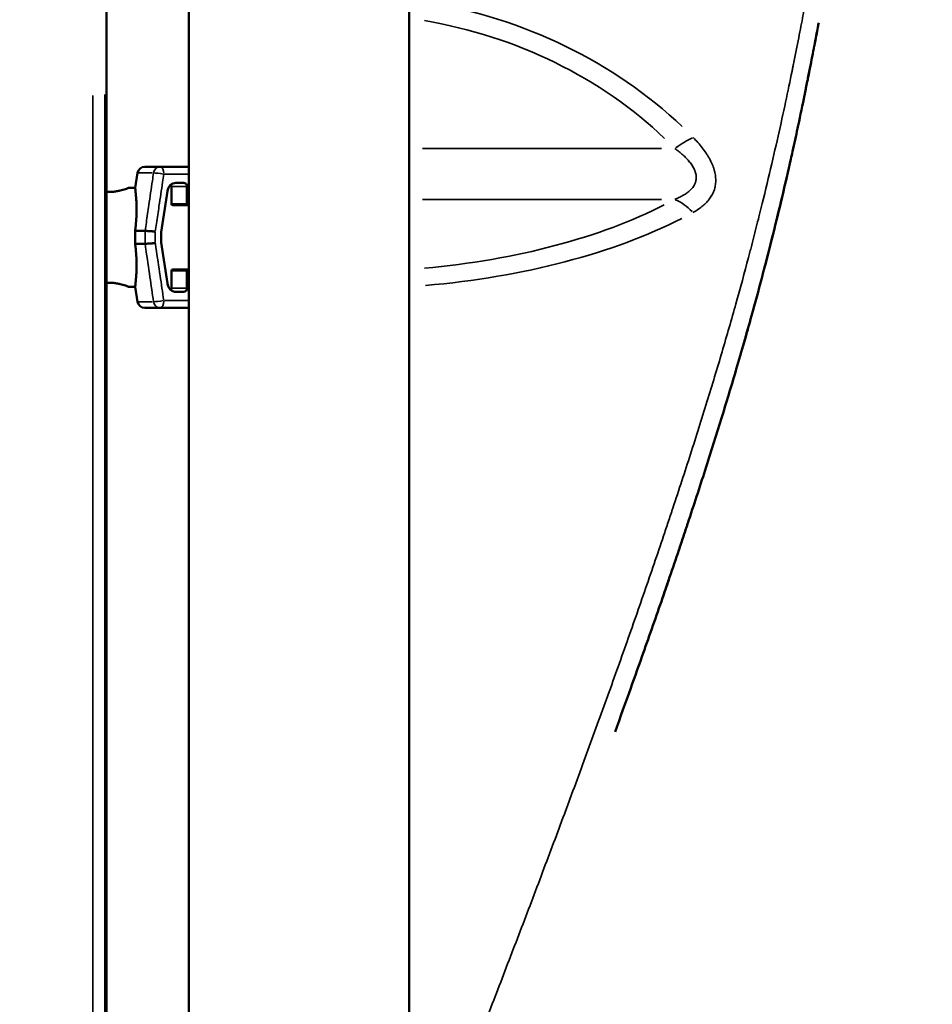
# Model space of a CAD drawing. Units: millimetres. Extents: x 0 to 17358, y 0 to 24871.
# Drawn here: x 5800 to 6168, y 13583 to 13981 of the extents above; entities that cross this region are included whole.
import ezdxf

# ---------------------------------------------------------------- set-up
doc = ezdxf.new("R2010")
doc.units = ezdxf.units.MM
doc.layers.add('MD_Visible', color=7, linetype='Continuous', lineweight=50)
doc.layers.add('MD_Visible Narrow', color=7, linetype='Continuous', lineweight=35)
doc.styles.get("Standard").update_dxf_attribs({"font": 'arial.ttf'})
doc.dimstyles.get("Standard").update_dxf_attribs({"dimtxt": 0.18, "dimasz": 0.18, "dimexe": 0.18, "dimexo": 0.0625, "dimgap": 0.09, "dimtad": 0, "dimtih": 1, "dimtoh": 1, "dimdec": 4, "dimzin": 0, "dimdsep": 46, "dimtxsty": 'Standard', "dimcen": 0.09, "dimadec": 0, "dimazin": 0, "dimtfac": 1, "dimtdec": 4, "dimtofl": 0, "dimtmove": 0, "dimatfit": 3, "dimfxl": 1, "dimtolj": 1, "dimtzin": 0, "dimarcsym": 0})

# ---------------------------------------------------------------- blocks, each defined once
blk = doc.blocks.new('CustomObjectsInViewport4_0')
at = {"layer": 'MD_Visible', "extrusion": (0, 1, 0)}
for p, q in [((5957.1, 14007.66), (5957.1, 11696.29)), ((5868.2, 14003.43), (5868.2, 11696.29)), ((5834.85, 13268.79), (5834.85, 13986.29)), ((5847.44, 13918.78), (5846.44, 13912.78)), ((5850.4, 13921.28), (5856.57, 13921.28)), ((5868.2, 13921.28), (5856.57, 13921.28)), ((5866.08, 13914.78), (5862.94, 13914.78)), ((5846.44, 13912.78), (5843.89, 13912.78)), ((5857.04, 13894.83), (5859.47, 13911.44)), ((5861.16, 13913.28), (5861.16, 13906.28)), ((5867.4, 13906.28), (5867.4, 13913.28)), ((5861.66, 13905.78), (5867.84, 13905.78)), ((5868.2, 13905.78), (5867.84, 13905.78)), ((5846.46, 13895.36), (5850.48, 13895.36)), ((5857.04, 13890.74), (5857.04, 13894.83)), ((5846.46, 13890.21), (5850.48, 13890.21)), ((5859.47, 13874.13), (5857.04, 13890.74)), ((5861.16, 13879.28), (5861.16, 13872.28)), ((5861.66, 13879.78), (5867.84, 13879.78)), ((5867.4, 13872.28), (5867.4, 13879.28)), ((5867.84, 13879.78), (5868.2, 13879.78)), ((5846.44, 13872.78), (5843.89, 13872.78)), ((5847.44, 13866.79), (5846.44, 13872.78)), ((5866.08, 13870.78), (5862.94, 13870.78)), ((5850.4, 13864.28), (5856.57, 13864.28)), ((5856.57, 13864.28), (5868.2, 13864.28))]:
    blk.add_line(p, q, dxfattribs=at)
at = {"layer": 'MD_Visible', "extrusion": (1.22465e-16, 0, -1)}
for centre, radius, start, end in [((-5850.4, 13918.28), 3, 9.4623, 90), ((-5859.66, 13913.28), 1.5, 148.3719, 180), ((-5861.66, 13906.28), 0.5, 270, 360), ((-5861.66, 13879.28), 0.5, 0, 90), ((-5859.66, 13872.28), 1.5, 180, 211.6281), ((-5850.4, 13867.28), 3, 270, 350.5377)]:
    blk.add_arc(centre, radius, start, end, dxfattribs=at)
for centre, major_axis, start_param, end_param in [((5862.94, 13910.78), (0, 4), -1.405648, 0), ((5867.84, 13906.28), (0, 0.5), 3.141593, 4.712389), ((5862.94, 13874.78), (0, 4), 3.141593, 4.54724)]:
    blk.add_ellipse(centre, major_axis=major_axis, ratio=0.878817, start_param=start_param, end_param=end_param, dxfattribs=at)
at = {"layer": 'MD_Visible'}
for centre, start_param, end_param in [((5866.08, 13913.28), -1.570796, 0), ((5866.08, 13872.28), 3.141593, 4.712389)]:
    blk.add_ellipse(centre, major_axis=(0, 1.5), ratio=0.878817, start_param=start_param, end_param=end_param, dxfattribs=at)
at = {"layer": 'MD_Visible', "extrusion": (1.22465e-16, 1.36846e-48, -1)}
blk.add_ellipse((5867.84, 13879.28), major_axis=(0, 0.5), ratio=0.878817, start_param=-1.570796, end_param=0, dxfattribs=at)
at = {"layer": 'MD_Visible'}
for points in [[(6122.46, 13979.35), (6122.36, 13978.83), (6122.25, 13978.27), (6122.14, 13977.66)], [(6122.14, 13977.65), (6121.72, 13975.4), (6121.24, 13972.89), (6120.71, 13970.12)], [(6122.14, 13977.66), (6121.72, 13975.44), (6121.25, 13972.96), (6120.73, 13970.22)], [(6119.24, 13962.56), (6119.1, 13961.84), (6118.95, 13961.1), (6118.8, 13960.35)], [(6118.8, 13960.35), (6118.56, 13959.12), (6118.31, 13957.86), (6118.05, 13956.56)], [(6113.94, 13936.77), (6113.29, 13933.75), (6112.61, 13930.63), (6111.89, 13927.41)], [(6109.71, 13917.77), (6108.41, 13912.08), (6106.98, 13906.06), (6105.45, 13899.78)], [(5850.48, 13895.36), (5850.48, 13895.36), (5850.48, 13895.36), (5850.48, 13895.36)], [(6104.72, 13896.83), (6103.24, 13890.85), (6101.66, 13884.63), (6099.97, 13878.2)], [(5850.48, 13890.21), (5850.48, 13890.21), (5850.48, 13890.21), (5850.48, 13890.21)], [(6095.35, 13861.1), (6093.41, 13854.1), (6091.36, 13846.89), (6089.18, 13839.52)], [(6093.99, 13856.22), (6093.33, 13853.85), (6092.65, 13851.46), (6091.96, 13849.05)], [(6091.96, 13849.05), (6091.82, 13848.58), (6091.69, 13848.11), (6091.55, 13847.64)], [(6061.85, 13754.36), (6061.01, 13751.89), (6060.15, 13749.41), (6059.3, 13746.92)]]:
    blk.add_open_spline(points, degree=3, dxfattribs=at)
for points, knots in [([(6120.71, 13970.12), (6120.7, 13970.1), (6120.7, 13970.08), (6120.16, 13967.27), (6119.57, 13964.22), (6118.58, 13959.23), (6118.24, 13957.5), (6117.69, 13954.8), (6117.42, 13953.43), (6117.13, 13952.02), (6116.94, 13951.07), (6116.84, 13950.59), (6115.95, 13946.25), (6115.09, 13942.17), (6114.1, 13937.51), (6114.02, 13937.14), (6113.94, 13936.77)], [0.57802782, 0.57802782, 0.57802782, 0.57802782, 0.578125, 0.578125, 0.59375, 0.59375, 0.6015625, 0.6015625, 0.60546875, 0.60742188, 0.60742188, 0.609375, 0.609375, 0.625, 0.625, 0.62633807, 0.62633807, 0.62633807, 0.62633807]), ([(6111.89, 13927.41), (6111.67, 13926.4), (6111.44, 13925.38), (6110.15, 13919.63), (6109.01, 13914.7), (6106.59, 13904.44), (6105.29, 13899.1), (6103.22, 13890.79), (6102.5, 13887.97), (6101.4, 13883.67), (6100.83, 13881.49), (6100.16, 13878.93), (6099.87, 13877.82), (6099.68, 13877.08), (6099.58, 13876.71), (6098.16, 13871.35), (6096.79, 13866.27), (6095.36, 13861.1)], [0.63721605, 0.63721605, 0.63721605, 0.63721605, 0.640625, 0.640625, 0.65625, 0.65625, 0.671875, 0.671875, 0.6796875, 0.6796875, 0.68359375, 0.68554688, 0.68652344, 0.68652344, 0.6875, 0.6875, 0.70060651, 0.70060651, 0.70060651, 0.70060651]), ([(5843.89, 13912.78), (5843.89, 13912.78), (5843.84, 13912.77), (5843.64, 13912.68), (5843.48, 13912.62), (5843.07, 13912.47), (5842.82, 13912.38), (5842.23, 13912.18), (5841.9, 13912.07), (5841.2, 13911.86), (5840.8, 13911.76), (5839.93, 13911.55), (5839.46, 13911.45), (5838.48, 13911.29), (5837.96, 13911.22), (5836.92, 13911.14), (5836.4, 13911.12), (5835.55, 13911.12), (5835.2, 13911.13), (5834.85, 13911.14)], [12.203669, 12.203669, 12.203669, 12.203669, 13.728356, 13.728356, 15.253043, 15.253043, 16.777729, 16.777729, 18.302416, 18.302416, 19.828647, 19.828647, 21.354877, 21.354877, 22.881108, 22.881108, 24.407339, 24.407339, 25.432745, 25.432745, 25.432745, 25.432745]), ([(5846.44, 13912.78), (5846.44, 13912.78), (5846.46, 13912.67), (5846.52, 13912.19), (5846.57, 13911.83), (5846.68, 13910.86), (5846.75, 13910.26), (5846.87, 13908.87), (5846.92, 13908.08), (5847.01, 13906.39), (5847.04, 13905.44), (5847.05, 13903.36), (5847.03, 13902.24), (5846.92, 13899.88), (5846.83, 13898.66), (5846.64, 13896.74), (5846.55, 13896.05), (5846.46, 13895.36)], [39.109982, 39.109982, 39.109982, 39.109982, 42.768305, 42.768305, 46.429607, 46.429607, 50.090909, 50.090909, 53.752212, 53.752212, 57.402719, 57.402719, 61.053226, 61.053226, 64.703732, 64.703732, 66.73461, 66.73461, 66.73461, 66.73461]), ([(5846.46, 13895.36), (5846.5, 13894.49), (5846.51, 13893.62), (5846.51, 13891.95), (5846.5, 13891.08), (5846.46, 13890.21)], [20.365642, 20.365642, 20.365642, 20.365642, 22.878106, 22.878106, 25.390564, 25.390564, 25.390564, 25.390564]), ([(5854.61, 13895.12), (5854.61, 13895.12), (5854.61, 13895.12), (5854.41, 13895.13), (5854.2, 13895.15), (5853.77, 13895.19), (5853.54, 13895.21), (5852.93, 13895.25), (5852.54, 13895.28), (5851.8, 13895.32), (5851.47, 13895.34), (5850.89, 13895.36), (5850.65, 13895.37), (5850.48, 13895.36)], [-4.866855, -4.866855, -4.866855, -4.866855, -4.861992, -4.861992, -4.186877, -4.186877, -3.51198, -3.51198, -2.338044, -2.338044, -1.168143, -1.168143, 0, 0, 0, 0]), ([(5846.46, 13890.21), (5846.55, 13889.52), (5846.64, 13888.83), (5846.83, 13886.91), (5846.92, 13885.68), (5847.03, 13883.33), (5847.05, 13882.21), (5847.04, 13880.13), (5847.01, 13879.18), (5846.92, 13877.49), (5846.87, 13876.7), (5846.75, 13875.31), (5846.68, 13874.71), (5846.57, 13873.74), (5846.52, 13873.38), (5846.46, 13872.9), (5846.44, 13872.78), (5846.44, 13872.78)], [11.606776, 11.606776, 11.606776, 11.606776, 13.637659, 13.637659, 17.288166, 17.288166, 20.938673, 20.938673, 24.58918, 24.58918, 28.250482, 28.250482, 31.911784, 31.911784, 35.573087, 35.573087, 39.231409, 39.231409, 39.231409, 39.231409]), ([(5854.61, 13890.45), (5854.61, 13890.45), (5854.61, 13890.45), (5854.41, 13890.43), (5854.2, 13890.42), (5853.77, 13890.38), (5853.54, 13890.36), (5852.93, 13890.32), (5852.54, 13890.29), (5851.8, 13890.25), (5851.47, 13890.23), (5850.89, 13890.21), (5850.65, 13890.2), (5850.48, 13890.21)], [-0.004864, -0.004864, -0.004864, -0.004864, 0, 0, 0.675198, 0.675198, 1.350179, 1.350179, 2.524262, 2.524262, 3.694308, 3.694308, 4.862596, 4.862596, 4.862596, 4.862596]), ([(5834.85, 13874.43), (5835.2, 13874.44), (5835.55, 13874.45), (5836.4, 13874.45), (5836.92, 13874.43), (5837.96, 13874.35), (5838.48, 13874.28), (5839.46, 13874.12), (5839.93, 13874.02), (5840.8, 13873.81), (5841.2, 13873.71), (5841.9, 13873.5), (5842.23, 13873.39), (5842.82, 13873.19), (5843.07, 13873.1), (5843.48, 13872.95), (5843.64, 13872.89), (5843.84, 13872.8), (5843.89, 13872.78), (5843.89, 13872.78)], [23.381933, 23.381933, 23.381933, 23.381933, 24.407339, 24.407339, 25.933569, 25.933569, 27.4598, 27.4598, 28.986031, 28.986031, 30.512261, 30.512261, 32.036948, 32.036948, 33.561635, 33.561635, 35.086321, 35.086321, 36.611008, 36.611008, 36.611008, 36.611008]), ([(6091.96, 13849.05), (6092.08, 13849.5), (6092.21, 13849.94), (6092.9, 13852.34), (6093.45, 13854.29), (6093.99, 13856.22)], [0.185753336, 0.185753336, 0.185753336, 0.185753336, 0.1875, 0.1875, 0.19524237, 0.19524237, 0.19524237, 0.19524237]), ([(6089.18, 13839.52), (6089.14, 13839.38), (6089.1, 13839.23), (6087.15, 13832.63), (6085.16, 13826.04), (6081.01, 13812.6), (6078.85, 13805.75), (6074.37, 13791.8), (6072.04, 13784.69), (6069.49, 13777), (6069.34, 13776.54), (6069.04, 13775.64), (6068.58, 13774.27), (6067.52, 13771.09), (6066.6, 13768.36), (6064.76, 13762.88), (6063.51, 13759.22), (6059.74, 13748.18), (6057.18, 13740.77), (6051.95, 13725.84), (6049.28, 13718.32), (6044.49, 13704.93), (6042.38, 13699.09), (6040.25, 13693.21)], [0.7184029, 0.7184029, 0.7184029, 0.7184029, 0.71875, 0.71875, 0.734375, 0.734375, 0.75, 0.75, 0.765625, 0.765625, 0.7666016, 0.7666016, 0.7675781, 0.7695313, 0.7734375, 0.7734375, 0.78125, 0.78125, 0.796875, 0.796875, 0.8125, 0.8125, 0.8244955, 0.8244955, 0.8244955, 0.8244955])]:
    blk.add_open_spline(points, degree=3, knots=knots, dxfattribs=at)
at = {"layer": 'MD_Visible Narrow', "extrusion": (0, 1, 0)}
for p, q in [((5829.4, 13305.07), (5829.4, 13950.01)), ((5834.17, 13950.42), (5834.17, 13304.67)), ((5962.47, 13928.63), (6059.04, 13928.63)), ((5847.45, 13918.78), (5853.29, 13918.78)), ((5858.52, 13918.28), (5867.69, 13918.28)), ((5861.17, 13913.28), (5866.8, 13913.28)), ((6058.95, 13908.11), (5962.46, 13908.11)), ((5861.17, 13906.28), (5866.8, 13906.28)), ((5850.48, 13895.11), (5850.48, 13890.46)), ((5854.61, 13890.69), (5854.61, 13894.88)), ((5861.17, 13879.28), (5866.8, 13879.28)), ((5861.17, 13872.28), (5866.8, 13872.28)), ((5867.69, 13867.28), (5858.52, 13867.28)), ((5847.45, 13866.79), (5853.29, 13866.79))]:
    blk.add_line(p, q, dxfattribs=at)
at = {"layer": 'MD_Visible Narrow', "extrusion": (1.22465e-16, 0, -1)}
for centre, major_axis, ratio, start_param, end_param in [((5929.57, 13824.32), (-188.08, 0), 0.88376, 1.753223, 2.392747), ((5856.57, 13918.28), (0, 3), 0.477159, 0.07854, 1.492257), ((5929.57, 13961.97), (-188.44, 0), 0.478257, 3.893356, 4.530384), ((5856.57, 13867.28), (0, 3), 0.477159, 1.649336, 3.063053)]:
    blk.add_ellipse(centre, major_axis=major_axis, ratio=ratio, start_param=start_param, end_param=end_param, dxfattribs=at)
at = {"layer": 'MD_Visible Narrow'}
for centre, major_axis, ratio, start_param, end_param in [((5929.57, 13825.51), (178.31, 0), 0.88376, 0.74844, 1.380663), ((6064.41, 13919.27), (14.29, 13.99), 0.353854, 0.752402, 1.211753), ((5856.57, 13918.28), (0, 3), 0.900789, 0.070282, 1.335365), ((5856.57, 13918.28), (-2.97, 0.44), 0.078533, -1.981562, -0.525051), ((6064.31, 13890.55), (-9.63, 17.53), 0.662347, -1.178256, -0.717939), ((5929.57, 13964.22), (178.65, 0), 0.478257, 4.902086, 5.531827), ((5856.57, 13867.28), (2.97, 0.44), 0.078533, 3.666644, 5.123154), ((5856.57, 13867.28), (0, 3), 0.900789, 1.806227, 3.07131)]:
    blk.add_ellipse(centre, major_axis=major_axis, ratio=ratio, start_param=start_param, end_param=end_param, dxfattribs=at)
for points, knots in [([(5957.1, 13497.36), (5958.06, 13499.8), (5959.02, 13502.25), (5962.85, 13512.01), (5965.76, 13519.42), (5970.17, 13530.69), (5971.65, 13534.48), (5973.89, 13540.2), (5974.64, 13542.11), (5975.76, 13545), (5976.33, 13546.44), (5976.89, 13547.89), (5977.27, 13548.85), (5977.46, 13549.34), (5980.66, 13557.56), (5983.68, 13565.32), (5989.72, 13580.89), (5992.74, 13588.71), (5998.76, 13604.39), (6001.77, 13612.25), (6007.78, 13628.04), (6010.77, 13635.96), (6015.26, 13647.88), (6016.75, 13651.86), (6018.98, 13657.84), (6019.73, 13659.84), (6020.84, 13662.84), (6021.21, 13663.84), (6021.96, 13665.84), (6022.33, 13666.84), (6025.66, 13675.83), (6028.58, 13683.77), (6034.33, 13699.53), (6037.15, 13707.34), (6042.71, 13722.87), (6045.44, 13730.57), (6050.8, 13745.87), (6053.43, 13753.47), (6057.29, 13764.77), (6058.57, 13768.53), (6060.46, 13774.14), (6061.09, 13776.01), (6062.02, 13778.8), (6062.49, 13780.2), (6062.95, 13781.59), (6063.26, 13782.52), (6063.42, 13782.99), (6066.04, 13790.87), (6068.42, 13798.15), (6073.01, 13812.44), (6075.22, 13819.45), (6079.46, 13833.2), (6081.5, 13839.94), (6084.43, 13849.86), (6085.38, 13853.13), (6087.24, 13859.61), (6088.15, 13862.81), (6090.81, 13872.33), (6092.5, 13878.54), (6094.2, 13884.98), (6094.3, 13885.36), (6094.5, 13886.12), (6094.8, 13887.25), (6095.49, 13889.87), (6096.06, 13892.09), (6097.19, 13896.49), (6097.92, 13899.36), (6100.03, 13907.84), (6101.35, 13913.28), (6103.83, 13923.75), (6104.98, 13928.77), (6107.14, 13938.39), (6108.15, 13942.99), (6110.02, 13951.74), (6110.89, 13955.9), (6111.74, 13960.07), (6111.79, 13960.32), (6111.89, 13960.8), (6111.94, 13961.05), (6112.09, 13961.77), (6112.38, 13963.21), (6112.67, 13964.61), (6113.22, 13967.35), (6113.57, 13969.11), (6114.58, 13974.19), (6115.18, 13977.31), (6116.27, 13982.99), (6116.76, 13985.56), (6117.62, 13990.15), (6117.99, 13992.18), (6118.64, 13995.67), (6118.91, 13997.14), (6119.15, 13998.47), (6119.17, 13998.62), (6119.22, 13998.89), (6119.3, 13999.3), (6119.36, 13999.66), (6119.48, 14000.32), (6119.55, 14000.69), (6119.71, 14001.57), (6119.76, 14001.86), (6119.76, 14001.87), (6119.76, 14001.87), (6119.76, 14001.87)], [0.0416006, 0.0416006, 0.0416006, 0.0416006, 0.046875, 0.046875, 0.0625, 0.0625, 0.0703125, 0.0703125, 0.0742188, 0.0742188, 0.0761719, 0.0771484, 0.0771484, 0.078125, 0.078125, 0.09375, 0.09375, 0.109375, 0.109375, 0.125, 0.125, 0.140625, 0.140625, 0.1484375, 0.1484375, 0.1523438, 0.1523438, 0.1542969, 0.1542969, 0.15625, 0.15625, 0.171875, 0.171875, 0.1875, 0.1875, 0.203125, 0.203125, 0.21875, 0.21875, 0.2265625, 0.2265625, 0.2304688, 0.2304688, 0.2324219, 0.2333984, 0.2333984, 0.234375, 0.234375, 0.25, 0.25, 0.265625, 0.265625, 0.28125, 0.28125, 0.2890625, 0.2890625, 0.296875, 0.296875, 0.3125, 0.3125, 0.3134766, 0.3134766, 0.3144531, 0.3164063, 0.3203125, 0.3203125, 0.328125, 0.328125, 0.34375, 0.34375, 0.359375, 0.359375, 0.375, 0.375, 0.390625, 0.390625, 0.3916016, 0.3916016, 0.3925781, 0.3925781, 0.3945313, 0.3984375, 0.3984375, 0.40625, 0.40625, 0.421875, 0.421875, 0.4375, 0.4375, 0.453125, 0.453125, 0.46875, 0.46875, 0.4707031, 0.4707031, 0.4726563, 0.4765625, 0.4765625, 0.484375, 0.484375, 0.5, 0.5, 0.5001075, 0.5001075, 0.5001075, 0.5001075]), ([(6071.8, 13933.09), (6072.45, 13932.41), (6073.09, 13931.73), (6074.3, 13930.35), (6074.88, 13929.65), (6075.98, 13928.23), (6076.5, 13927.51), (6077.11, 13926.6), (6077.23, 13926.42), (6077.47, 13926.05), (6077.58, 13925.86), (6077.92, 13925.31), (6078.13, 13924.94), (6078.74, 13923.83), (6079.11, 13923.08), (6079.75, 13921.59), (6080.02, 13920.84), (6080.27, 13920), (6080.29, 13919.9), (6080.35, 13919.71), (6080.42, 13919.43), (6080.58, 13918.78), (6080.68, 13918.23), (6080.84, 13917.13), (6080.9, 13916.41), (6080.89, 13915), (6080.83, 13914.31), (6080.68, 13913.46), (6080.65, 13913.29), (6080.58, 13912.95), (6080.54, 13912.79), (6080.41, 13912.29), (6080.31, 13911.97), (6079.97, 13911.02), (6079.69, 13910.41), (6079.04, 13909.24), (6078.67, 13908.68), (6078.15, 13908), (6078.05, 13907.87), (6077.83, 13907.6), (6077.72, 13907.47), (6077.38, 13907.08), (6077.14, 13906.83), (6076.41, 13906.1), (6075.89, 13905.64), (6074.78, 13904.75), (6074.2, 13904.33), (6072.99, 13903.53), (6072.35, 13903.15), (6071.69, 13902.79)], [0, 0, 0, 0, 0.0625, 0.0625, 0.125, 0.125, 0.1875, 0.1875, 0.203125, 0.203125, 0.21875, 0.21875, 0.25, 0.25, 0.3125, 0.3125, 0.375, 0.375, 0.382813, 0.382813, 0.390625, 0.40625, 0.4375, 0.4375, 0.5, 0.5, 0.5625, 0.5625, 0.578125, 0.578125, 0.59375, 0.59375, 0.625, 0.625, 0.6875, 0.6875, 0.75, 0.75, 0.765625, 0.765625, 0.78125, 0.78125, 0.8125, 0.8125, 0.875, 0.875, 0.9375, 0.9375, 1, 1, 1, 1]), ([(6064.31, 13908.11), (6064.88, 13908.34), (6065.43, 13908.57), (6066.5, 13909.07), (6067.03, 13909.33), (6068.03, 13909.89), (6068.51, 13910.18), (6069.43, 13910.81), (6069.87, 13911.15), (6070.69, 13911.87), (6071.07, 13912.24), (6071.73, 13913.05), (6072.02, 13913.47), (6072.33, 13914.03), (6072.39, 13914.15), (6072.49, 13914.38), (6072.6, 13914.61), (6072.68, 13914.85), (6072.76, 13915.1), (6072.8, 13915.22), (6072.96, 13915.84), (6073.03, 13916.34), (6073.03, 13917.12), (6073.02, 13917.38), (6072.97, 13917.78), (6072.96, 13917.92), (6072.91, 13918.18), (6072.88, 13918.32), (6072.79, 13918.72), (6072.71, 13918.99), (6072.58, 13919.4), (6072.53, 13919.54), (6072.42, 13919.81), (6072.37, 13919.94), (6072.07, 13920.61), (6071.78, 13921.14), (6071.13, 13922.17), (6070.76, 13922.67), (6070.16, 13923.42), (6069.95, 13923.67), (6069.52, 13924.16), (6069.29, 13924.4), (6068.6, 13925.12), (6068.12, 13925.58), (6067.12, 13926.49), (6066.6, 13926.93), (6065.53, 13927.79), (6064.97, 13928.21), (6064.41, 13928.63)], [0, 0, 0, 0, 0.0625, 0.0625, 0.125, 0.125, 0.1875, 0.1875, 0.25, 0.25, 0.3125, 0.3125, 0.375, 0.375, 0.390625, 0.390625, 0.40625, 0.421875, 0.421875, 0.4375, 0.4375, 0.5, 0.5, 0.53125, 0.53125, 0.546875, 0.546875, 0.5625, 0.5625, 0.59375, 0.59375, 0.609375, 0.609375, 0.625, 0.625, 0.6875, 0.6875, 0.75, 0.75, 0.78125, 0.78125, 0.8125, 0.8125, 0.875, 0.875, 0.9375, 0.9375, 1, 1, 1, 1]), ([(5853.91, 13918.78), (5853.75, 13917.71), (5853.6, 13916.65), (5853.44, 13915.59), (5852.96, 13912.33), (5852.49, 13909.07), (5852.01, 13905.81), (5851.67, 13903.48), (5851.33, 13901.16), (5850.99, 13898.83), (5850.82, 13897.67), (5850.65, 13896.52), (5850.48, 13895.36)], [-57.78782, -57.78782, -57.78782, -57.78782, -54.551702, -54.551702, -54.551702, -44.641091, -44.641091, -44.641091, -37.562083, -37.562083, -37.562083, -34.050297, -34.050297, -34.050297, -34.050297]), ([(5854.61, 13895.12), (5854.77, 13896.19), (5854.92, 13897.26), (5855.08, 13898.33), (5855.42, 13900.66), (5855.76, 13902.99), (5856.1, 13905.32), (5856.58, 13908.58), (5857.06, 13911.83), (5857.54, 13915.09), (5857.69, 13916.16), (5857.85, 13917.22), (5858.01, 13918.28)], [34.298588, 34.298588, 34.298588, 34.298588, 37.562083, 37.562083, 37.562083, 44.641091, 44.641091, 44.641091, 54.551702, 54.551702, 54.551702, 57.78782, 57.78782, 57.78782, 57.78782]), ([(5850.48, 13890.21), (5850.58, 13889.53), (5850.68, 13888.85), (5851.33, 13884.37), (5851.89, 13880.57), (5852.93, 13873.44), (5853.42, 13870.12), (5853.91, 13866.79)], [-23.737523, -23.737523, -23.737523, -23.737523, -21.670433, -21.670433, -10.112869, -10.112869, 0, 0, 0, 0]), ([(5858.01, 13867.28), (5857.52, 13870.61), (5857.03, 13873.93), (5855.99, 13881.06), (5855.43, 13884.86), (5854.78, 13889.26), (5854.7, 13889.86), (5854.61, 13890.45)], [0, 0, 0, 0, 10.112869, 10.112869, 21.670433, 21.670433, 23.489232, 23.489232, 23.489232, 23.489232])]:
    blk.add_open_spline(points, degree=3, knots=knots, dxfattribs=at)
blk = doc.blocks.new('*D5')
at = {"color": 0, "lineweight": -2, "transparency": 16777216}
for p, q in [((3017.27, 16098.75), (3017.27, 16099.93)), ((3217.27, 16099.75), (8657.63, 16099.75)), ((8857.63, 16098.75), (8857.63, 16099.93))]:
    blk.add_line(p, q, dxfattribs=at)
at = {"color": 0, "transparency": 16777216}
for points in [[(3217.27, 16133.08), (3217.27, 16066.42), (3017.27, 16099.75)], [(8657.63, 16133.08), (8657.63, 16066.42), (8857.63, 16099.75)]]:
    blk.add_solid(points, dxfattribs=at)
at = {"layer": 'Defpoints', "color": 0, "transparency": 16777216}
for p in [(8857.63, 16099.75), (3017.27, 12122.61), (8857.63, 11850.38)]:
    blk.add_point(p, dxfattribs=at)
at = {"color": 0, "transparency": 16777216, "insert": (5937.45, 16349.75), "char_height": 300, "attachment_point": 5}
blk.add_mtext('\\A1;580', dxfattribs=at)

msp = doc.modelspace()

# ---------------------------------------------------------------- block references
at = {"layer": 'MD_Visible'}
msp.add_blockref('CustomObjectsInViewport4_0', (0, 0), dxfattribs=at)

# ---------------------------------------------------------------- dimensions: what is measured, and where the dimension line sits
dim = msp.add_linear_dim(base=(8857.63, 16099.75), p1=(3017.27, 12122.61), p2=(8857.63, 11850.38), text='580', dimstyle='Standard', override={"dimtxt": 300, "dimasz": 200, "dimgap": 100, "dimtad": 1, "dimtih": 0, "dimdec": 0, "dimlfac": 0.1, "dimrnd": 5, "dimfxlon": 1})
dim.commit()
dim.dimension.update_dxf_attribs({"geometry": '*D5', "text_midpoint": (5937.45, 16349.75)})

doc.saveas('drawing.dxf')
